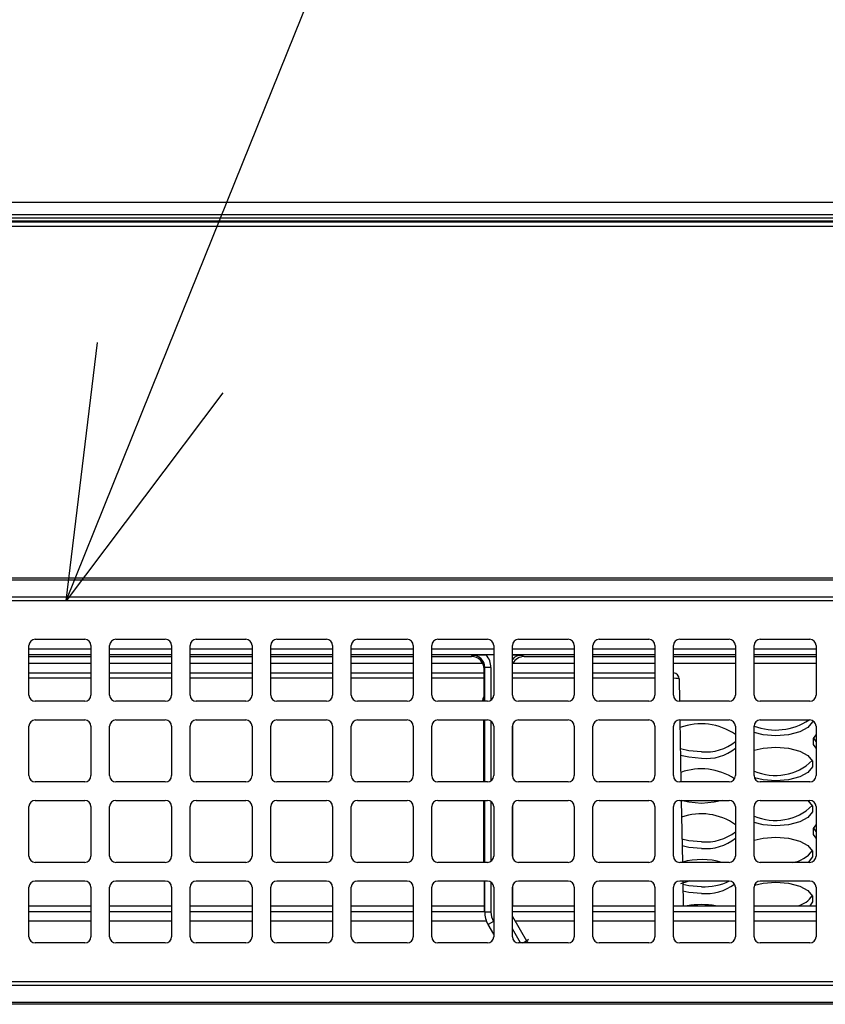
# Model space of a CAD drawing. Extents: x 0 to 418, y 0 to 297.
# Drawn here: x 121 to 130, y 167 to 179 of the extents above; entities that cross this region are included whole.
import ezdxf

# ---------------------------------------------------------------- set-up
doc = ezdxf.new("R2010")
doc.units = 0
doc.layers.get('0').update_dxf_attribs({"linetype": 'CONTINUOUS'})

msp = doc.modelspace()

# ---------------------------------------------------------------- linework, layer by layer
at = {"color": 179, "linetype": 'CONTINUOUS'}
for p, q in [((122.2704, 174.8108), (126.1103, 184.3312)), ((151.1661, 176.7143), (100.4485, 176.7143)), ((100.4478, 176.493), (151.1661, 176.493)), ((46.8375, 176.4429), (151.2089, 176.4429)), ((121.1856, 172.1214), (121.5497, 175.1015)), ((121.1856, 172.1214), (122.2704, 174.8108)), ((122.991, 174.5202), (121.1856, 172.1214)), ((99.1368, 172.3857), (138.451, 172.3857)), ((138.451, 172.3602), (99.1368, 172.3602)), ((99.1368, 172.1673), (138.451, 172.1673)), ((138.451, 172.1214), (99.1368, 172.1214)), ((120.8296, 171.6786), (121.401, 171.6786)), ((121.7582, 171.6786), (122.3296, 171.6786)), ((122.6868, 171.6786), (123.2582, 171.6786)), ((123.6153, 171.6786), (124.1868, 171.6786)), ((124.5439, 171.6786), (125.1153, 171.6786)), ((125.4725, 171.6786), (126.0439, 171.6786)), ((126.401, 171.6786), (126.9725, 171.6786)), ((127.3296, 171.6786), (127.901, 171.6786)), ((128.2582, 171.6786), (128.8296, 171.6786)), ((129.1868, 171.6786), (129.7582, 171.6786)), ((120.7582, 171.0357), (120.7582, 171.6072)), ((121.4725, 171.6072), (121.4725, 171.0357)), ((121.6868, 171.0357), (121.6868, 171.6072)), ((122.401, 171.6072), (122.401, 171.0357)), ((122.6153, 171.0357), (122.6153, 171.6072)), ((123.3296, 171.6072), (123.3296, 171.0357)), ((123.5439, 171.0357), (123.5439, 171.6072)), ((124.2582, 171.6072), (124.2582, 171.0357)), ((124.4725, 171.0357), (124.4725, 171.6072)), ((125.1868, 171.6072), (125.1868, 171.0357)), ((125.401, 171.0357), (125.401, 171.6072)), ((125.8604, 171.4803), (125.869, 171.4975)), ((126.1153, 171.4988), (126.0276, 171.4988)), ((126.1153, 171.6072), (126.1153, 171.0357)), ((126.3296, 171.0357), (126.3296, 171.6072)), ((126.4393, 171.4975), (126.4652, 171.4803)), ((127.0439, 171.6072), (127.0439, 171.0357)), ((127.2582, 171.0357), (127.2582, 171.6072)), ((127.9725, 171.6072), (127.9725, 171.0357)), ((128.1868, 171.0357), (128.1868, 171.6072)), ((128.901, 171.6072), (128.901, 171.0357)), ((129.1153, 171.0357), (129.1153, 171.6072)), ((129.8296, 171.6072), (129.8296, 171.0357)), ((120.7582, 171.4803), (121.4725, 171.4803)), ((121.4725, 171.4), (120.7582, 171.4)), ((121.6868, 171.4803), (122.401, 171.4803)), ((122.401, 171.4), (121.6868, 171.4)), ((122.6153, 171.4803), (123.3296, 171.4803)), ((123.3296, 171.4), (122.6153, 171.4)), ((123.5439, 171.4803), (124.2582, 171.4803)), ((124.2582, 171.4), (123.5439, 171.4)), ((124.4725, 171.4803), (125.1868, 171.4803)), ((125.1868, 171.4), (124.4725, 171.4)), ((125.401, 171.4803), (125.8604, 171.4803)), ((125.9888, 171.4), (125.401, 171.4)), ((127.0439, 171.4), (126.3367, 171.4)), ((126.4652, 171.4803), (127.0439, 171.4803)), ((127.2582, 171.4803), (127.9725, 171.4803)), ((127.9725, 171.4), (127.2582, 171.4)), ((128.1868, 171.4803), (128.901, 171.4803)), ((128.901, 171.4), (128.1868, 171.4)), ((129.1153, 171.4803), (129.8296, 171.4803)), ((129.8296, 171.4), (129.1153, 171.4)), ((120.7582, 171.2916), (121.4725, 171.2916)), ((121.6868, 171.2916), (122.401, 171.2916)), ((122.6153, 171.2916), (123.3296, 171.2916)), ((123.5439, 171.2916), (124.2582, 171.2916)), ((124.4725, 171.2916), (125.1868, 171.2916)), ((125.401, 171.2916), (126.0032, 171.2916)), ((126.0118, 171.3547), (126.0032, 171.3375)), ((126.0032, 171.0232), (126.0032, 171.3375)), ((126.0832, 171.3547), (126.0118, 171.3547)), ((126.3296, 171.2916), (127.0439, 171.2916)), ((127.2582, 171.2916), (127.9725, 171.2916)), ((128.2521, 171.2215), (128.2566, 170.9643)), ((121.401, 170.9643), (120.8296, 170.9643)), ((122.3296, 170.9643), (121.7582, 170.9643)), ((123.2582, 170.9643), (122.6868, 170.9643)), ((124.1868, 170.9643), (123.6153, 170.9643)), ((125.1153, 170.9643), (124.5439, 170.9643)), ((126.0439, 170.9643), (125.4725, 170.9643)), ((125.9891, 170.9643), (125.9891, 170.9806)), ((126.0032, 170.9643), (126.0032, 171.0232)), ((126.9725, 170.9643), (126.401, 170.9643)), ((127.901, 170.9643), (127.3296, 170.9643)), ((128.8296, 170.9643), (128.2582, 170.9643)), ((129.7582, 170.9643), (129.1868, 170.9643)), ((120.8296, 170.75), (121.401, 170.75)), ((121.7582, 170.75), (122.3296, 170.75)), ((122.6868, 170.75), (123.2582, 170.75)), ((123.6153, 170.75), (124.1868, 170.75)), ((124.5439, 170.75), (125.1153, 170.75)), ((125.4725, 170.75), (126.0439, 170.75)), ((126.0002, 170.0357), (126.0002, 170.75)), ((126.401, 170.75), (126.9725, 170.75)), ((127.3296, 170.75), (127.901, 170.75)), ((128.2582, 170.75), (128.8296, 170.75)), ((128.2603, 170.75), (128.2728, 170.0357)), ((129.1868, 170.75), (129.7582, 170.75)), ((129.7881, 170.727), (129.7372, 170.6635)), ((129.7925, 170.7412), (129.7881, 170.727)), ((120.7582, 170.1072), (120.7582, 170.6786)), ((121.4725, 170.6786), (121.4725, 170.1072)), ((121.6868, 170.1072), (121.6868, 170.6786)), ((122.401, 170.6786), (122.401, 170.1072)), ((122.6153, 170.1072), (122.6153, 170.6786)), ((123.3296, 170.6786), (123.3296, 170.1072)), ((123.5439, 170.1072), (123.5439, 170.6786)), ((124.2582, 170.6786), (124.2582, 170.1072)), ((124.4725, 170.1072), (124.4725, 170.6786)), ((125.1868, 170.6786), (125.1868, 170.1072)), ((125.401, 170.1072), (125.401, 170.6786)), ((126.1153, 170.6786), (126.1153, 170.1072)), ((126.3296, 170.1072), (126.3296, 170.6786)), ((126.3313, 170.694), (126.3313, 170.0917)), ((127.0439, 170.6786), (127.0439, 170.1072)), ((127.2582, 170.1072), (127.2582, 170.6786)), ((127.9725, 170.6786), (127.9725, 170.1072)), ((128.1868, 170.1072), (128.1868, 170.6786)), ((128.901, 170.6786), (128.901, 170.1072)), ((129.1153, 170.1072), (129.1153, 170.6786)), ((129.2195, 170.578), (129.1153, 170.603)), ((129.6416, 170.6118), (129.5127, 170.578)), ((129.7372, 170.6635), (129.6416, 170.6118)), ((129.8296, 170.6786), (129.8296, 170.1072)), ((129.3661, 170.5662), (129.2195, 170.578)), ((129.5127, 170.578), (129.3661, 170.5662)), ((129.8012, 170.5352), (129.8296, 170.5784)), ((129.8012, 170.4676), (129.8012, 170.5352)), ((129.8296, 170.5008), (129.803, 170.5396)), ((128.3623, 170.3949), (128.2661, 170.4174)), ((128.5089, 170.3832), (128.3623, 170.3949)), ((129.1153, 170.3997), (129.2195, 170.4248)), ((129.2195, 170.4248), (129.3661, 170.4365)), ((129.3661, 170.4365), (129.5127, 170.4248)), ((129.5127, 170.4248), (129.6416, 170.391)), ((129.6416, 170.391), (129.7372, 170.3392)), ((129.8296, 170.4244), (129.8012, 170.4676)), ((128.3623, 170.3185), (128.2674, 170.3406)), ((128.5089, 170.3068), (128.3623, 170.3185)), ((129.7372, 170.3392), (129.7881, 170.2757)), ((129.7881, 170.2757), (129.7881, 170.2082)), ((129.7372, 170.1447), (129.6416, 170.0929)), ((129.7881, 170.2082), (129.7372, 170.1447)), ((121.401, 170.0357), (120.8296, 170.0357)), ((122.3296, 170.0357), (121.7582, 170.0357)), ((123.2582, 170.0357), (122.6868, 170.0357)), ((124.1868, 170.0357), (123.6153, 170.0357)), ((125.1153, 170.0357), (124.5439, 170.0357)), ((126.0439, 170.0357), (125.4725, 170.0357)), ((126.9725, 170.0357), (126.401, 170.0357)), ((127.901, 170.0357), (127.3296, 170.0357)), ((128.8296, 170.0357), (128.2582, 170.0357)), ((129.2195, 170.0591), (129.1196, 170.0828)), ((129.7582, 170.0357), (129.1868, 170.0357)), ((129.3661, 170.0474), (129.2195, 170.0591)), ((129.5127, 170.0591), (129.3661, 170.0474)), ((129.6416, 170.0929), (129.5127, 170.0591)), ((120.8296, 169.8214), (121.401, 169.8214)), ((121.7582, 169.8214), (122.3296, 169.8214)), ((122.6868, 169.8214), (123.2582, 169.8214)), ((123.6153, 169.8214), (124.1868, 169.8214)), ((124.5439, 169.8214), (125.1153, 169.8214)), ((125.4725, 169.8214), (126.0439, 169.8214)), ((126.0002, 169.1072), (126.0002, 169.8214)), ((126.401, 169.8214), (126.9725, 169.8214)), ((127.3296, 169.8214), (127.901, 169.8214)), ((128.2582, 169.8214), (128.8296, 169.8214)), ((128.2765, 169.8214), (128.289, 169.1072)), ((128.3623, 169.7997), (128.2766, 169.819)), ((128.5089, 169.788), (128.3623, 169.7997)), ((128.6555, 169.7997), (128.5089, 169.788)), ((128.7493, 169.8214), (128.6555, 169.7997)), ((129.1868, 169.8214), (129.7582, 169.8214)), ((129.7359, 169.8214), (129.7372, 169.8204)), ((129.7372, 169.8204), (129.7881, 169.7569)), ((120.7582, 169.1786), (120.7582, 169.75)), ((121.4725, 169.75), (121.4725, 169.1786)), ((121.6868, 169.1786), (121.6868, 169.75)), ((122.401, 169.75), (122.401, 169.1786)), ((122.6153, 169.1786), (122.6153, 169.75)), ((123.3296, 169.75), (123.3296, 169.1786)), ((123.5439, 169.1786), (123.5439, 169.75)), ((124.2582, 169.75), (124.2582, 169.1786)), ((124.4725, 169.1786), (124.4725, 169.75)), ((125.1868, 169.75), (125.1868, 169.1786)), ((125.401, 169.1786), (125.401, 169.75)), ((126.1153, 169.75), (126.1153, 169.1786)), ((126.3296, 169.1786), (126.3296, 169.75)), ((126.3313, 169.7654), (126.3313, 169.1631)), ((127.0439, 169.75), (127.0439, 169.1786)), ((127.2582, 169.1786), (127.2582, 169.75)), ((127.9725, 169.75), (127.9725, 169.1786)), ((128.1868, 169.1786), (128.1868, 169.75)), ((128.901, 169.75), (128.901, 169.1786)), ((129.1153, 169.1786), (129.1153, 169.75)), ((129.7881, 169.6893), (129.7372, 169.6258)), ((129.7881, 169.7569), (129.7881, 169.6893)), ((129.8296, 169.75), (129.8296, 169.1786)), ((129.6416, 169.5741), (129.5127, 169.5403)), ((129.7372, 169.6258), (129.6416, 169.5741)), ((129.2195, 169.5403), (129.1153, 169.5653)), ((129.3661, 169.5285), (129.2195, 169.5403)), ((129.5127, 169.5403), (129.3661, 169.5285)), ((129.8012, 169.4975), (129.8296, 169.5407)), ((129.8012, 169.4299), (129.8012, 169.4975)), ((129.8296, 169.4631), (129.803, 169.5019)), ((128.3623, 169.3572), (128.2843, 169.3744)), ((128.5089, 169.3455), (128.3623, 169.3572)), ((129.1153, 169.3621), (129.2195, 169.3871)), ((129.2195, 169.3871), (129.3661, 169.3988)), ((129.3661, 169.3988), (129.5127, 169.3871)), ((129.5127, 169.3871), (129.6416, 169.3533)), ((129.6416, 169.3533), (129.7372, 169.3015)), ((129.8296, 169.3867), (129.8012, 169.4299)), ((128.3623, 169.2809), (128.2857, 169.2976)), ((128.5089, 169.2691), (128.3623, 169.2809)), ((129.7372, 169.3015), (129.7881, 169.238)), ((129.7881, 169.238), (129.7881, 169.1705)), ((129.7881, 169.1705), (129.7374, 169.1072)), ((121.401, 169.1072), (120.8296, 169.1072)), ((122.3296, 169.1072), (121.7582, 169.1072)), ((123.2582, 169.1072), (122.6868, 169.1072)), ((124.1868, 169.1072), (123.6153, 169.1072)), ((125.1153, 169.1072), (124.5439, 169.1072)), ((126.0439, 169.1072), (125.4725, 169.1072)), ((126.9725, 169.1072), (126.401, 169.1072)), ((127.901, 169.1072), (127.3296, 169.1072)), ((128.8296, 169.1072), (128.2582, 169.1072)), ((129.7582, 169.1072), (129.1868, 169.1072)), ((120.8296, 168.8929), (121.401, 168.8929)), ((121.7582, 168.8929), (122.3296, 168.8929)), ((122.6868, 168.8929), (123.2582, 168.8929)), ((123.6153, 168.8929), (124.1868, 168.8929)), ((124.5439, 168.8929), (125.1153, 168.8929)), ((125.4725, 168.8929), (126.0439, 168.8929)), ((126.0089, 168.5398), (126.0089, 168.8929)), ((126.401, 168.8929), (126.9725, 168.8929)), ((127.3296, 168.8929), (127.901, 168.8929)), ((128.2582, 168.8929), (128.8296, 168.8929)), ((128.2927, 168.8929), (128.2977, 168.6059)), ((128.3741, 168.8929), (128.3503, 168.8861)), ((129.1868, 168.8929), (129.7582, 168.8929)), ((120.7582, 168.25), (120.7582, 168.8214)), ((121.4725, 168.8214), (121.4725, 168.25)), ((121.6868, 168.25), (121.6868, 168.8214)), ((122.401, 168.8214), (122.401, 168.25)), ((122.6153, 168.25), (122.6153, 168.8214)), ((123.3296, 168.8214), (123.3296, 168.25)), ((123.5439, 168.25), (123.5439, 168.8214)), ((124.2582, 168.8214), (124.2582, 168.25)), ((124.4725, 168.25), (124.4725, 168.8214)), ((125.1868, 168.8214), (125.1868, 168.25)), ((125.401, 168.25), (125.401, 168.8214)), ((126.1153, 168.8214), (126.1153, 168.25)), ((126.3296, 168.25), (126.3296, 168.8214)), ((126.3313, 168.8369), (126.3313, 168.6059)), ((127.0439, 168.8214), (127.0439, 168.25)), ((127.2582, 168.25), (127.2582, 168.8214)), ((127.9725, 168.8214), (127.9725, 168.25)), ((128.1868, 168.25), (128.1868, 168.8214)), ((128.3503, 168.8861), (128.2696, 168.8598)), ((128.3623, 168.8384), (128.2934, 168.853)), ((128.3623, 168.762), (128.2948, 168.7763)), ((128.5089, 168.8266), (128.3623, 168.8384)), ((128.901, 168.8214), (128.901, 168.25)), ((129.1153, 168.25), (129.1153, 168.8214)), ((129.1191, 168.8444), (129.2195, 168.8683)), ((129.2195, 168.8683), (129.3661, 168.88)), ((129.3661, 168.88), (129.5127, 168.8683)), ((129.5127, 168.8683), (129.6416, 168.8345)), ((129.6416, 168.8345), (129.7372, 168.7827)), ((129.7372, 168.7827), (129.7881, 168.7192)), ((129.8296, 168.8214), (129.8296, 168.25)), ((128.5089, 168.7503), (128.3623, 168.762)), ((129.7881, 168.7192), (129.7881, 168.6516)), ((120.7582, 168.6059), (121.4725, 168.6059)), ((121.6868, 168.6059), (122.401, 168.6059)), ((122.6153, 168.6059), (123.3296, 168.6059)), ((123.5439, 168.6059), (124.2582, 168.6059)), ((124.4725, 168.6059), (125.1868, 168.6059)), ((125.401, 168.6059), (126.0089, 168.6059)), ((126.3296, 168.6059), (127.0439, 168.6059)), ((127.2582, 168.6059), (127.9725, 168.6059)), ((128.1868, 168.6059), (128.901, 168.6059)), ((129.1153, 168.6059), (129.8296, 168.6059)), ((129.7881, 168.6516), (129.7572, 168.6059)), ((120.7582, 168.4345), (121.4725, 168.4345)), ((121.6868, 168.4345), (122.401, 168.4345)), ((122.6153, 168.4345), (123.3296, 168.4345)), ((123.5439, 168.4345), (124.2582, 168.4345)), ((124.4725, 168.4345), (125.1868, 168.4345)), ((125.401, 168.4345), (126.03, 168.4345)), ((126.0089, 168.5398), (126.0118, 168.5348)), ((126.0832, 168.5348), (126.0118, 168.5348)), ((126.3688, 168.4345), (127.0439, 168.4345)), ((127.2582, 168.4345), (127.9725, 168.4345)), ((128.1868, 168.4345), (128.901, 168.4345)), ((129.1153, 168.4345), (129.8296, 168.4345)), ((126.0501, 168.392), (126.0472, 168.3969)), ((126.1119, 168.4277), (126.0501, 168.392)), ((126.1153, 168.2789), (126.0501, 168.392)), ((121.401, 168.1786), (120.8296, 168.1786)), ((122.3296, 168.1786), (121.7582, 168.1786)), ((123.2582, 168.1786), (122.6868, 168.1786)), ((124.1868, 168.1786), (123.6153, 168.1786)), ((125.1153, 168.1786), (124.5439, 168.1786)), ((126.0439, 168.1786), (125.4725, 168.1786)), ((126.9725, 168.1786), (126.401, 168.1786)), ((127.901, 168.1786), (127.3296, 168.1786)), ((128.8296, 168.1786), (128.2582, 168.1786)), ((129.7582, 168.1786), (129.1868, 168.1786)), ((99.1368, 167.7358), (138.451, 167.7358)), ((138.451, 167.6899), (99.1368, 167.6899)), ((99.1368, 167.497), (138.451, 167.497)), ((138.451, 167.4714), (99.1368, 167.4714))]:
    msp.add_line(p, q, dxfattribs=at)
at = {"color": 8, "linetype": 'CONTINUOUS'}
for p, q in [((151.1661, 176.5001), (100.4502, 176.5001)), ((151.1661, 176.5709), (100.451, 176.5709)), ((151.1661, 176.5354), (100.4517, 176.5354)), ((120.7582, 171.5702), (121.4725, 171.5702)), ((121.4725, 171.4988), (120.7582, 171.4988)), ((121.6868, 171.5702), (122.401, 171.5702)), ((122.401, 171.4988), (121.6868, 171.4988)), ((122.6153, 171.5702), (123.3296, 171.5702)), ((123.3296, 171.4988), (122.6153, 171.4988)), ((123.5439, 171.5702), (124.2582, 171.5702)), ((124.2582, 171.4988), (123.5439, 171.4988)), ((124.4725, 171.5702), (125.1868, 171.5702)), ((125.1868, 171.4988), (124.4725, 171.4988)), ((125.401, 171.5702), (126.1153, 171.5702)), ((126.1153, 171.4988), (125.401, 171.4988)), ((126.3296, 171.5702), (127.0439, 171.5702)), ((127.0439, 171.4988), (126.3296, 171.4988)), ((127.2582, 171.5702), (127.9725, 171.5702)), ((127.9725, 171.4988), (127.2582, 171.4988)), ((128.1868, 171.5702), (128.901, 171.5702)), ((128.901, 171.4988), (128.1868, 171.4988)), ((129.1153, 171.5702), (129.8296, 171.5702)), ((129.8296, 171.4988), (129.1153, 171.4988)), ((126.0118, 170.9643), (126.0118, 171.3547)), ((126.0832, 171.3547), (126.0832, 170.9761)), ((121.4725, 171.2326), (120.7582, 171.2326)), ((122.401, 171.2326), (121.6868, 171.2326)), ((123.3296, 171.2326), (122.6153, 171.2326)), ((124.2582, 171.2326), (123.5439, 171.2326)), ((125.1868, 171.2326), (124.4725, 171.2326)), ((126.0032, 171.2326), (125.401, 171.2326)), ((127.0439, 171.2326), (126.3296, 171.2326)), ((127.9725, 171.2326), (127.2582, 171.2326)), ((126.0118, 170.0357), (126.0118, 170.75)), ((126.0832, 170.7382), (126.0832, 170.0475)), ((126.0118, 169.1072), (126.0118, 169.8214)), ((126.0832, 169.8096), (126.0832, 169.119)), ((126.0118, 168.5348), (126.0118, 168.8929)), ((126.0832, 168.8811), (126.0832, 168.5348)), ((121.4725, 168.5357), (120.7582, 168.5357)), ((122.401, 168.5357), (121.6868, 168.5357)), ((123.3296, 168.5357), (122.6153, 168.5357)), ((124.2582, 168.5357), (123.5439, 168.5357)), ((125.1868, 168.5357), (124.4725, 168.5357)), ((126.0096, 168.5357), (125.401, 168.5357)), ((127.0439, 168.5357), (126.3296, 168.5357)), ((126.3296, 168.4829), (126.4915, 168.2025)), ((127.9725, 168.5357), (127.2582, 168.5357)), ((128.901, 168.5357), (128.1868, 168.5357)), ((129.8296, 168.5357), (129.1153, 168.5357)), ((126.1119, 168.4277), (126.1153, 168.4218)), ((126.4228, 168.1786), (126.3296, 168.3401)), ((126.4915, 168.2025), (126.5163, 168.2239)), ((126.4502, 168.1786), (126.4915, 168.2025))]:
    msp.add_line(p, q, dxfattribs=at)
at = {"color": 179, "linetype": 'CONTINUOUS'}
for centre, radius, start, end in [((120.8296, 171.6072), 0.0714, 90, 180), ((121.401, 171.6072), 0.0714, 0, 90), ((121.7582, 171.6072), 0.0714, 90, 180), ((122.3296, 171.6072), 0.0714, 0, 90), ((122.6868, 171.6072), 0.0714, 90, 180), ((123.2582, 171.6072), 0.0714, 0, 90), ((123.6153, 171.6072), 0.0714, 90, 180), ((124.1868, 171.6072), 0.0714, 0, 90), ((124.5439, 171.6072), 0.0714, 90, 180), ((125.1153, 171.6072), 0.0714, 0, 90), ((125.4725, 171.6072), 0.0714, 90, 180), ((126.0439, 171.6072), 0.0714, 0, 90), ((126.401, 171.6072), 0.0714, 90, 180), ((126.9725, 171.6072), 0.0714, 0, 90), ((127.3296, 171.6072), 0.0714, 90, 180), ((127.901, 171.6072), 0.0714, 0, 90), ((128.2582, 171.6072), 0.0714, 90, 180), ((128.8296, 171.6072), 0.0714, 0, 90), ((129.1868, 171.6072), 0.0714, 90, 180), ((129.7582, 171.6072), 0.0714, 0, 90), ((128.1807, 171.2202), 0.0714, 1, 85.097), ((120.8296, 171.0357), 0.0714, 180, 270), ((121.401, 171.0357), 0.0714, 270, 0), ((121.7582, 171.0357), 0.0714, 180, 270), ((122.3296, 171.0357), 0.0714, 270, 0), ((122.6868, 171.0357), 0.0714, 180, 270), ((123.2582, 171.0357), 0.0714, 270, 0), ((123.6153, 171.0357), 0.0714, 180, 270), ((124.1868, 171.0357), 0.0714, 270, 0), ((124.5439, 171.0357), 0.0714, 180, 270), ((125.1153, 171.0357), 0.0714, 270, 0), ((125.4725, 171.0357), 0.0714, 180, 270), ((126.0439, 171.0357), 0.0714, 270, 0), ((126.401, 171.0357), 0.0714, 180, 270), ((126.9725, 171.0357), 0.0714, 270, 0), ((127.3296, 171.0357), 0.0714, 180, 270), ((127.901, 171.0357), 0.0714, 270, 0), ((128.2582, 171.0357), 0.0714, 180, 270), ((128.8296, 171.0357), 0.0714, 270, 0), ((129.1868, 171.0357), 0.0714, 180, 270), ((129.7582, 171.0357), 0.0714, 270, 0), ((120.8296, 170.6786), 0.0714, 90, 180), ((121.401, 170.6786), 0.0714, 0, 90), ((121.7582, 170.6786), 0.0714, 90, 180), ((122.3296, 170.6786), 0.0714, 0, 90), ((122.6868, 170.6786), 0.0714, 90, 180), ((123.2582, 170.6786), 0.0714, 0, 90), ((123.6153, 170.6786), 0.0714, 90, 180), ((124.1868, 170.6786), 0.0714, 0, 90), ((124.5439, 170.6786), 0.0714, 90, 180), ((125.1153, 170.6786), 0.0714, 0, 90), ((125.4725, 170.6786), 0.0714, 90, 180), ((126.0439, 170.6786), 0.0714, 0, 90), ((126.401, 170.6786), 0.0714, 90, 180), ((126.9725, 170.6786), 0.0714, 0, 90), ((127.3296, 170.6786), 0.0714, 90, 180), ((127.901, 170.6786), 0.0714, 0, 90), ((128.2582, 170.6786), 0.0714, 90, 180), ((128.5065, 170.0245), 0.6813, 54.60856, 111.04283), ((128.8296, 170.6786), 0.0714, 0, 90), ((129.1868, 170.6786), 0.0714, 90, 180), ((129.3639, 171.3283), 0.6949, 249.0409, 303.67537), ((129.7582, 170.6786), 0.0714, 0, 90), ((128.5608, 170.9283), 0.5476, 264.56138, 308.4091), ((128.5608, 170.852), 0.5476, 264.56138, 308.4091), ((129.3604, 170.7277), 0.6179, 246.63539, 313.57882), ((128.5076, 169.4902), 0.6957, 56.55525, 109.89676), ((120.8296, 170.1072), 0.0714, 180, 270), ((121.401, 170.1072), 0.0714, 270, 0), ((121.7582, 170.1072), 0.0714, 180, 270), ((122.3296, 170.1072), 0.0714, 270, 0), ((122.6868, 170.1072), 0.0714, 180, 270), ((123.2582, 170.1072), 0.0714, 270, 0), ((123.6153, 170.1072), 0.0714, 180, 270), ((124.1868, 170.1072), 0.0714, 270, 0), ((124.5439, 170.1072), 0.0714, 180, 270), ((125.1153, 170.1072), 0.0714, 270, 0), ((125.4725, 170.1072), 0.0714, 180, 270), ((126.0439, 170.1072), 0.0714, 270, 0), ((126.401, 170.1072), 0.0714, 180, 270), ((126.9725, 170.1072), 0.0714, 270, 0), ((127.3296, 170.1072), 0.0714, 180, 270), ((127.901, 170.1072), 0.0714, 270, 0), ((128.2582, 170.1072), 0.0714, 180, 270), ((128.8296, 170.1072), 0.0714, 270, 0), ((129.1868, 170.1072), 0.0714, 180, 270), ((129.7582, 170.1072), 0.0714, 270, 0), ((120.8296, 169.75), 0.0714, 90, 180), ((121.401, 169.75), 0.0714, 0, 90), ((121.7582, 169.75), 0.0714, 90, 180), ((122.3296, 169.75), 0.0714, 0, 90), ((122.6868, 169.75), 0.0714, 90, 180), ((123.2582, 169.75), 0.0714, 0, 90), ((123.6153, 169.75), 0.0714, 90, 180), ((124.1868, 169.75), 0.0714, 0, 90), ((124.5439, 169.75), 0.0714, 90, 180), ((125.1153, 169.75), 0.0714, 0, 90), ((125.4725, 169.75), 0.0714, 90, 180), ((126.0439, 169.75), 0.0714, 0, 90), ((126.401, 169.75), 0.0714, 90, 180), ((126.9725, 169.75), 0.0714, 0, 90), ((127.3296, 169.75), 0.0714, 90, 180), ((127.901, 169.75), 0.0714, 0, 90), ((128.2582, 169.75), 0.0714, 90, 180), ((128.8296, 169.75), 0.0714, 0, 90), ((129.1868, 169.75), 0.0714, 90, 180), ((129.7582, 169.75), 0.0714, 0, 90), ((129.3604, 170.2089), 0.6179, 246.63539, 313.57882), ((128.5078, 168.9879), 0.6796, 54.64977, 109.59927), ((128.5608, 169.8906), 0.5476, 264.56138, 308.4091), ((128.5608, 169.8143), 0.5476, 264.56138, 308.4091), ((129.5176, 169.435), 0.3306, 277.39582, 324.37547), ((120.8296, 169.1786), 0.0714, 180, 270), ((121.401, 169.1786), 0.0714, 270, 0), ((121.7582, 169.1786), 0.0714, 180, 270), ((122.3296, 169.1786), 0.0714, 270, 0), ((122.6868, 169.1786), 0.0714, 180, 270), ((123.2582, 169.1786), 0.0714, 270, 0), ((123.6153, 169.1786), 0.0714, 180, 270), ((124.1868, 169.1786), 0.0714, 270, 0), ((124.5439, 169.1786), 0.0714, 180, 270), ((125.1153, 169.1786), 0.0714, 270, 0), ((125.4725, 169.1786), 0.0714, 180, 270), ((126.0439, 169.1786), 0.0714, 270, 0), ((126.401, 169.1786), 0.0714, 180, 270), ((126.9725, 169.1786), 0.0714, 270, 0), ((127.3296, 169.1786), 0.0714, 180, 270), ((127.901, 169.1786), 0.0714, 270, 0), ((128.2582, 169.1786), 0.0714, 180, 270), ((128.5085, 168.2683), 0.8716, 74.23963, 104.59228), ((128.8296, 169.1786), 0.0714, 270, 0), ((129.1868, 169.1786), 0.0714, 180, 270), ((129.7582, 169.1786), 0.0714, 270, 0), ((120.8296, 168.8214), 0.0714, 90, 180), ((121.401, 168.8214), 0.0714, 0, 90), ((121.7582, 168.8214), 0.0714, 90, 180), ((122.3296, 168.8214), 0.0714, 0, 90), ((122.6868, 168.8214), 0.0714, 90, 180), ((123.2582, 168.8214), 0.0714, 0, 90), ((123.6153, 168.8214), 0.0714, 90, 180), ((124.1868, 168.8214), 0.0714, 0, 90), ((124.5439, 168.8214), 0.0714, 90, 180), ((125.1153, 168.8214), 0.0714, 0, 90), ((125.4725, 168.8214), 0.0714, 90, 180), ((126.0439, 168.8214), 0.0714, 0, 90), ((126.401, 168.8214), 0.0714, 90, 180), ((126.9725, 168.8214), 0.0714, 0, 90), ((127.3296, 168.8214), 0.0714, 90, 180), ((127.901, 168.8214), 0.0714, 0, 90), ((128.2582, 168.8214), 0.0714, 90, 180), ((128.5326, 169.5281), 0.7018, 268.06819, 295.16456), ((128.8296, 168.8214), 0.0714, 0, 90), ((129.1868, 168.8214), 0.0714, 90, 180), ((129.7582, 168.8214), 0.0714, 0, 90), ((128.5579, 169.3133), 0.5652, 265.03409, 306.17925), ((129.5435, 168.8887), 0.2936, 285.62716, 325.79133), ((128.5089, 167.7198), 0.901, 79.5728, 100.4272), ((120.8296, 168.25), 0.0714, 180, 270), ((121.401, 168.25), 0.0714, 270, 0), ((121.7582, 168.25), 0.0714, 180, 270), ((122.3296, 168.25), 0.0714, 270, 0), ((122.6868, 168.25), 0.0714, 180, 270), ((123.2582, 168.25), 0.0714, 270, 0), ((123.6153, 168.25), 0.0714, 180, 270), ((124.1868, 168.25), 0.0714, 270, 0), ((124.5439, 168.25), 0.0714, 180, 270), ((125.1153, 168.25), 0.0714, 270, 0), ((125.4725, 168.25), 0.0714, 180, 270), ((126.0439, 168.25), 0.0714, 270, 0), ((126.401, 168.25), 0.0714, 180, 270), ((126.9725, 168.25), 0.0714, 270, 0), ((127.3296, 168.25), 0.0714, 180, 270), ((127.901, 168.25), 0.0714, 270, 0), ((128.2582, 168.25), 0.0714, 180, 270), ((128.8296, 168.25), 0.0714, 270, 0), ((129.1868, 168.25), 0.0714, 180, 270), ((129.7582, 168.25), 0.0714, 270, 0)]:
    msp.add_arc(centre, radius, start, end, dxfattribs=at)
for centre, major_axis, ratio, start_param, end_param in [((125.8689, 171.3546), (0.0639, 0.1278), 0.9996194, 5.1760823, 6.7467263), ((125.8689, 171.3546), (0.0958, 0.1917), 0.9998096, 5.1760823, 5.9134901), ((125.8603, 171.3374), (0.0639, 0.1278), 0.9998096, 5.1760823, 6.7467263), ((126.4652, 171.3374), (0.1189, -0.0793), 0.9995052, 2.1589688, 3.276414), ((126.0608, 170.98), (0.0509, -0.0509), 0.9924325, 3.285082, 3.9231927), ((126.2975, 168.5348), (-0.1429, 0.2475), 0.9999238, 1.0471316, 1.5707963), ((126.2975, 168.5348), (-0.1072, 0.1856), 0.9998477, 1.0471316, 1.5707963)]:
    msp.add_ellipse(centre, major_axis=major_axis, ratio=ratio, start_param=start_param, end_param=end_param, dxfattribs=at)
at = {"color": 8, "linetype": 'CONTINUOUS'}
for centre, major_axis, ratio, start_param, end_param in [((126.4394, 171.3546), (0.119, -0.0793), 0.999011, 2.1589688, 3.0341524), ((128.0378, 171.2202), (0.2143, 0.0012), 0.0578663, 0.0006756, 0.8017329), ((126.6153, 168.274), (0.1081, 0.0936), 0.9992896, 2.9516272, 3.1583282)]:
    msp.add_ellipse(centre, major_axis=major_axis, ratio=ratio, start_param=start_param, end_param=end_param, dxfattribs=at)
at = {"color": 179, "linetype": 'CONTINUOUS'}
for points, knots in [([(125.869, 171.4975), (125.8692, 171.4975), (125.8732, 171.4976), (125.9072, 171.498), (125.9569, 171.4986), (126.0106, 171.4987), (126.0276, 171.4988)], [0, 0, 0, 0, 0.0051439, 0.0836789, 0.7112845, 1, 1, 1, 1]), ([(126.3296, 171.4986), (126.33, 171.4986), (126.3666, 171.4985), (126.401, 171.498), (126.4351, 171.4976), (126.4391, 171.4975), (126.4393, 171.4975)], [0, 0, 0, 0, 0.0086281, 0.8839535, 0.9928285, 1, 1, 1, 1])]:
    msp.add_open_spline(points, degree=3, knots=knots, dxfattribs=at)

doc.saveas('drawing.dxf')
